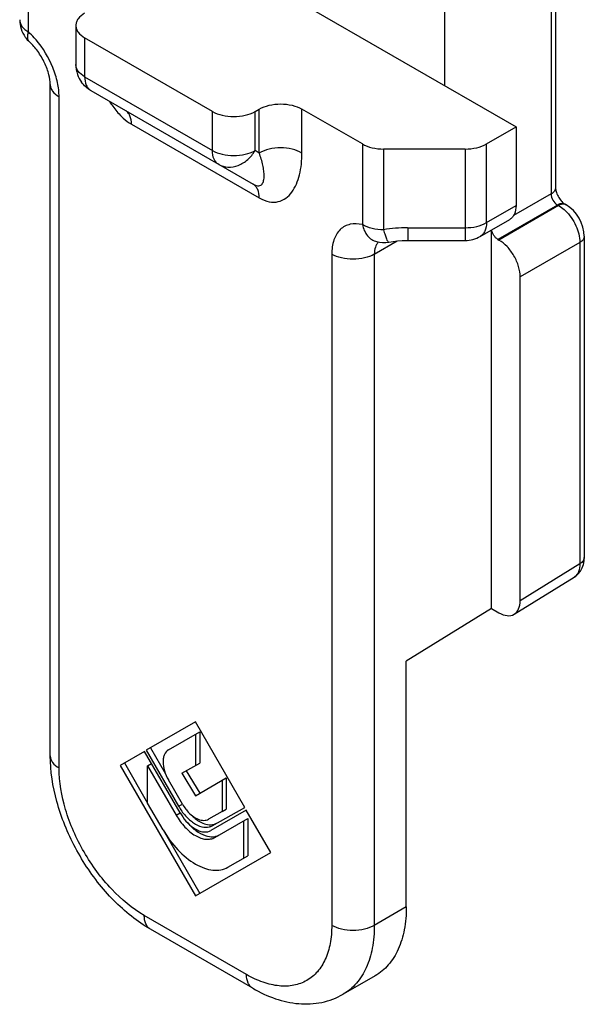
# Model space of a CAD drawing. Units: millimetres. Extents: x 0 to 420, y 0 to 297.
# Drawn here: x 98 to 109, y 115 to 135 of the extents above; entities that cross this region are included whole.
import ezdxf

# ---------------------------------------------------------------- set-up
doc = ezdxf.new("R2010")
doc.units = ezdxf.units.MM
doc.header["$LTSCALE"] = 23.1
doc.layers.add('COMPONENTI_DI_ASSIEME', color=7, linetype='CONTINUOUS')

msp = doc.modelspace()

# ---------------------------------------------------------------- linework, layer by layer
at = {"layer": 'COMPONENTI_DI_ASSIEME', "color": 7, "linetype": 'Continuous'}
for p, q in [((106.517, 142.861), (106.517, 133.344)), ((98.817, 137.79), (107.939, 132.524)), ((108.726, 135.632), (108.726, 131.311)), ((99.172, 134.545), (99.172, 133.768)), ((101.893, 132.83), (99.347, 134.3)), ((98.662, 119.995), (98.662, 133.369)), ((99.472, 133.248), (102.702, 131.383)), ((102.741, 132.83), (102.826, 132.879)), ((104.878, 132.184), (103.675, 132.879)), ((107.351, 132.184), (107.939, 132.524)), ((107.939, 132.524), (107.939, 130.956)), ((106.926, 132.083), (105.302, 132.083)), ((108.916, 130.983), (108.937, 130.971)), ((107.226, 130.342), (107.814, 130.682)), ((107.451, 122.929), (107.451, 130.472)), ((107.578, 130.283), (107.599, 130.27)), ((109.299, 130.344), (109.299, 123.945)), ((105.767, 130.262), (106.926, 130.262)), ((108.023, 123.088), (108.023, 129.535)), ((107.904, 122.817), (109.097, 123.554)), ((107.451, 122.929), (105.754, 121.881)), ((107.451, 122.929), (107.599, 122.843)), ((105.754, 116.982), (105.754, 121.881)), ((101.553, 120.667), (100.575, 120.102)), ((102.536, 118.964), (101.553, 120.667)), ((101.016, 120.112), (101.638, 120.471)), ((101.638, 120.471), (101.638, 119.849)), ((101.553, 120.422), (101.553, 119.8)), ((100.539, 120.081), (100.053, 119.801)), ((101.247, 118.857), (100.539, 120.081)), ((100.575, 120.102), (101.218, 118.987)), ((100.659, 120.151), (100.959, 119.632)), ((100.053, 119.801), (101.553, 117.202)), ((100.138, 119.85), (100.599, 119.052)), ((100.599, 119.794), (100.679, 119.84)), ((100.599, 119.794), (101.168, 118.811)), ((100.599, 119.052), (100.599, 119.794)), ((101.284, 119.645), (101.638, 119.849)), ((101.369, 119.694), (101.638, 119.247)), ((101.294, 119.031), (101.016, 119.512)), ((101.284, 119.645), (101.553, 119.198)), ((101.553, 119.198), (102.169, 119.554)), ((102.084, 119.505), (102.084, 118.883)), ((102.169, 119.554), (102.169, 118.932)), ((100.91, 118.516), (100.599, 119.052)), ((102.567, 118.912), (101.859, 118.503)), ((101.889, 118.6), (102.536, 118.964)), ((102.084, 118.883), (102.169, 118.932)), ((103.054, 118.068), (102.567, 118.912)), ((102.084, 118.883), (101.813, 118.731)), ((101.939, 118.366), (102.594, 118.744)), ((102.594, 118.744), (102.594, 118.002)), ((100.909, 118.515), (101.638, 117.251)), ((102.509, 118.695), (102.509, 117.953)), ((101.553, 117.202), (103.054, 118.068)), ((102.197, 117.773), (102.594, 118.002)), ((102.696, 115.36), (100.659, 116.536)), ((105.132, 115.608), (104.496, 115.241))]:
    msp.add_line(p, q, dxfattribs=at)
at = {"layer": 'COMPONENTI_DI_ASSIEME', "color": 9, "linetype": 'Continuous'}
for p, q in [((98.229, 134.416), (98.229, 136.023)), ((108.639, 135.581), (108.639, 131.189)), ((99.347, 134.3), (99.347, 133.523)), ((99.347, 133.523), (101.893, 132.053)), ((98.838, 119.75), (98.838, 133.124)), ((101.893, 132.053), (101.893, 132.83)), ((102.741, 132.053), (102.741, 132.83)), ((102.826, 132.004), (102.826, 132.879)), ((103.675, 132.004), (103.675, 132.879)), ((100.281, 132.578), (102.826, 131.108)), ((102.826, 132.004), (102.741, 132.053)), ((104.878, 132.184), (104.878, 130.577)), ((105.302, 132.083), (105.302, 130.475)), ((106.926, 132.083), (106.926, 130.262)), ((107.351, 130.617), (107.351, 132.184)), ((108.639, 131.189), (107.888, 130.756)), ((107.351, 130.617), (107.939, 130.956)), ((108.766, 130.968), (107.578, 130.283)), ((108.787, 130.956), (107.599, 130.27)), ((108.766, 130.968), (108.787, 130.956)), ((105.781, 130.515), (105.781, 130.262)), ((105.781, 130.515), (106.926, 130.515)), ((105.117, 129.989), (105.574, 130.252)), ((105.163, 130.238), (105.163, 130.238)), ((109.211, 130.221), (108.023, 129.535)), ((109.211, 130.221), (109.211, 123.822)), ((104.269, 129.989), (104.269, 116.614)), ((105.117, 129.989), (105.117, 116.614)), ((108.023, 123.088), (109.211, 123.822)), ((101.218, 118.987), (101.294, 119.031)), ((101.168, 118.811), (101.247, 118.857)), ((105.754, 116.982), (105.117, 116.614)), ((102.572, 115.634), (100.535, 116.81))]:
    msp.add_line(p, q, dxfattribs=at)
at = {"layer": 'COMPONENTI_DI_ASSIEME', "color": 7, "linetype": 'Continuous'}
for points in [[(105.403, 130.23), (105.489, 130.243), (105.58, 130.253), (105.673, 130.259), (105.767, 130.262)], [(109.097, 123.554), (109.128, 123.574), (109.178, 123.62), (109.222, 123.674), (109.256, 123.736), (109.281, 123.804), (109.295, 123.878), (109.299, 123.945)]]:
    msp.add_lwpolyline(points, dxfattribs=at)
for centre, radius, start, end in [((98.653, 134.661), 0.6, 179.9997, 215.6124), ((98.657, 134.664), 0.605, 215.6744, 227.4926), ((99.776, 133.769), 0.604, 180.0543, 199.2085), ((99.774, 133.769), 0.603, 199.3188, 215.6665), ((106.927, 130.861), 0.599, 269.9821, 300.0506), ((102.158, 119.383), 1.051, 210.0014, 215.2902)]:
    msp.add_arc(centre, radius, start, end, dxfattribs=at)
at = {"layer": 'COMPONENTI_DI_ASSIEME', "color": 9, "linetype": 'Continuous'}
for centre, radius, start, end in [((101.039, 133.716), 1.373, 224.1729, 224.6092), ((105.778, 127.65), 2.865, 89.9429, 99.5597)]:
    msp.add_arc(centre, radius, start, end, dxfattribs=at)
at = {"layer": 'COMPONENTI_DI_ASSIEME', "color": 7, "linetype": 'Continuous'}
msp.add_ellipse((107.599, 123.333), major_axis=(-0.3, 0.52), ratio=0.577357, start_param=2.356812, end_param=3.927609, dxfattribs=at)
for points, knots in [([(99.347, 134.79), (99.298, 134.761), (99.231, 134.708), (99.18, 134.615), (99.172, 134.567), (99.172, 134.545)], [0, 0, 0, 0, 0.547699, 0.781556, 1, 1, 1, 1]), ([(99.172, 134.545), (99.172, 134.522), (99.18, 134.474), (99.231, 134.381), (99.298, 134.328), (99.347, 134.3)], [0, 0, 0, 0, 0.218444, 0.452299, 1, 1, 1, 1]), ([(98.662, 133.369), (98.662, 133.434), (98.638, 133.583), (98.554, 133.808), (98.423, 134.031), (98.309, 134.162), (98.248, 134.218)], [0, 0, 0, 0, 0.201967, 0.463943, 0.742844, 1, 1, 1, 1]), ([(101.893, 132.83), (101.953, 132.795), (102.093, 132.745), (102.317, 132.72), (102.541, 132.745), (102.681, 132.795), (102.741, 132.83)], [0, 0, 0, 0, 0.237231, 0.499999, 0.762769, 1, 1, 1, 1]), ([(102.826, 132.879), (102.886, 132.914), (103.027, 132.965), (103.25, 132.989), (103.474, 132.965), (103.615, 132.914), (103.675, 132.879)], [0, 0, 0, 0, 0.237231, 0.500001, 0.762769, 1, 1, 1, 1]), ([(104.878, 132.184), (104.938, 132.15), (105.078, 132.099), (105.225, 132.083), (105.302, 132.083)], [0, 0, 0, 0, 0.474433, 1, 1, 1, 1]), ([(106.926, 132.083), (107.003, 132.083), (107.15, 132.099), (107.29, 132.15), (107.351, 132.184)], [0, 0, 0, 0, 0.525568, 1, 1, 1, 1]), ([(108.726, 131.311), (108.726, 131.287), (108.738, 131.228), (108.774, 131.14), (108.83, 131.057), (108.877, 131.01), (108.9, 130.994)], [0, 0, 0, 0, 0.196903, 0.476527, 0.766863, 1, 1, 1, 1]), ([(107.939, 130.956), (107.939, 130.899), (107.926, 130.814), (107.871, 130.724), (107.834, 130.693), (107.814, 130.682)], [0, 0, 0, 0, 0.547699, 0.781554, 1, 1, 1, 1]), ([(108.9, 130.994), (108.901, 130.993), (108.907, 130.989), (108.912, 130.986), (108.916, 130.983)], [0, 0, 0, 0, 0.280034, 1, 1, 1, 1]), ([(107.578, 130.283), (107.545, 130.301), (107.49, 130.36), (107.459, 130.434), (107.453, 130.473)], [0, 0, 0, 0, 0.488751, 1, 1, 1, 1]), ([(108.023, 129.535), (108.023, 129.605), (107.997, 129.752), (107.906, 129.958), (107.773, 130.14), (107.659, 130.236), (107.599, 130.27)], [0, 0, 0, 0, 0.237232, 0.5, 0.762769, 1, 1, 1, 1]), ([(101.016, 120.112), (100.981, 120.092), (100.937, 120.038), (100.912, 119.951), (100.903, 119.84), (100.931, 119.687), (100.982, 119.57), (101.016, 119.512)], [0, 0, 0, 0, 0.186275, 0.294674, 0.415871, 0.692958, 1, 1, 1, 1]), ([(100.422, 116.688), (100.164, 116.871), (99.686, 117.323), (99.134, 118.142), (98.764, 119.048), (98.662, 119.687), (98.662, 119.995)], [0, 0, 0, 0, 0.245578, 0.504743, 0.761158, 1, 1, 1, 1]), ([(101.218, 118.987), (101.257, 118.92), (101.324, 118.826), (101.43, 118.72), (101.535, 118.639), (101.667, 118.571), (101.783, 118.564), (101.831, 118.577)], [0, 0, 0, 0, 0.298498, 0.440383, 0.573734, 0.807819, 1, 1, 1, 1]), ([(101.294, 119.031), (101.314, 118.996), (101.344, 118.951), (101.378, 118.909), (101.387, 118.899)], [0, 0, 0, 0, 0.753111, 1, 1, 1, 1]), ([(101.387, 118.899), (101.419, 118.861), (101.488, 118.794), (101.602, 118.725), (101.715, 118.698), (101.786, 118.714), (101.813, 118.731)], [0, 0, 0, 0, 0.307264, 0.577387, 0.804374, 1, 1, 1, 1]), ([(101.168, 118.811), (101.217, 118.725), (101.33, 118.572), (101.506, 118.423), (101.655, 118.352), (101.758, 118.327), (101.855, 118.33), (101.914, 118.351), (101.939, 118.366)], [0, 0, 0, 0, 0.306333, 0.582781, 0.703698, 0.811846, 0.909212, 1, 1, 1, 1]), ([(101.3, 118.775), (101.34, 118.719), (101.426, 118.619), (101.574, 118.513), (101.725, 118.463), (101.823, 118.482), (101.859, 118.503)], [0, 0, 0, 0, 0.308626, 0.582331, 0.809497, 1, 1, 1, 1]), ([(101.461, 118.824), (101.482, 118.802), (101.561, 118.727), (101.656, 118.665), (101.731, 118.639)], [0, 0, 0, 0, 0.274224, 1, 1, 1, 1]), ([(100.91, 118.516), (100.993, 118.373), (101.18, 118.117), (101.475, 117.868), (101.722, 117.75), (101.895, 117.709), (102.057, 117.713), (102.154, 117.748), (102.197, 117.773)], [0, 0, 0, 0, 0.306323, 0.582806, 0.703713, 0.811854, 0.909172, 1, 1, 1, 1]), ([(101.402, 118.652), (101.452, 118.595), (101.556, 118.497), (101.682, 118.425), (101.745, 118.404)], [0, 0, 0, 0, 0.534747, 1, 1, 1, 1]), ([(101.731, 118.639), (101.773, 118.625), (101.856, 118.608), (101.94, 118.63), (101.974, 118.649)], [0, 0, 0, 0, 0.533975, 1, 1, 1, 1]), ([(101.745, 118.404), (101.761, 118.398), (101.824, 118.379), (101.892, 118.375), (101.939, 118.384)], [0, 0, 0, 0, 0.271406, 1, 1, 1, 1]), ([(101.939, 118.384), (101.947, 118.385), (101.976, 118.392), (102.004, 118.403), (102.024, 118.415)], [0, 0, 0, 0, 0.255333, 1, 1, 1, 1]), ([(105.754, 116.982), (105.754, 116.83), (105.731, 116.541), (105.613, 116.143), (105.416, 115.821), (105.231, 115.665), (105.132, 115.608)], [0, 0, 0, 0, 0.289781, 0.549048, 0.782232, 1, 1, 1, 1]), ([(100.659, 116.536), (100.639, 116.547), (100.559, 116.595), (100.48, 116.647), (100.422, 116.688)], [0, 0, 0, 0, 0.246618, 1, 1, 1, 1]), ([(102.696, 115.36), (102.839, 115.277), (103.135, 115.139), (103.605, 115.034), (104.073, 115.056), (104.365, 115.165), (104.496, 115.241)], [0, 0, 0, 0, 0.263651, 0.514776, 0.758715, 1, 1, 1, 1])]:
    msp.add_open_spline(points, degree=3, knots=knots, dxfattribs=at)
at = {"layer": 'COMPONENTI_DI_ASSIEME', "color": 9, "linetype": 'Continuous'}
for points, knots in [([(98.053, 134.661), (98.053, 134.638), (98.062, 134.59), (98.112, 134.497), (98.179, 134.444), (98.229, 134.416)], [0, 0, 0, 0, 0.218388, 0.452321, 1, 1, 1, 1]), ([(98.248, 134.218), (98.238, 134.227), (98.221, 134.252), (98.211, 134.299), (98.214, 134.355), (98.223, 134.395), (98.229, 134.416)], [0, 0, 0, 0, 0.195084, 0.417409, 0.683936, 1, 1, 1, 1]), ([(98.378, 134.26), (98.366, 134.274), (98.319, 134.328), (98.268, 134.379), (98.229, 134.416)], [0, 0, 0, 0, 0.254797, 1, 1, 1, 1]), ([(98.838, 133.124), (98.838, 133.219), (98.813, 133.418), (98.688, 133.815), (98.519, 134.096), (98.378, 134.26)], [0, 0, 0, 0, 0.228603, 0.479414, 1, 1, 1, 1]), ([(99.347, 133.523), (99.298, 133.551), (99.231, 133.604), (99.18, 133.697), (99.172, 133.745), (99.172, 133.768)], [0, 0, 0, 0, 0.547743, 0.781592, 1, 1, 1, 1]), ([(99.347, 133.523), (99.347, 133.466), (99.359, 133.381), (99.415, 133.291), (99.452, 133.26), (99.472, 133.248)], [0, 0, 0, 0, 0.54769, 0.781622, 1, 1, 1, 1]), ([(98.662, 133.369), (98.662, 133.346), (98.671, 133.298), (98.722, 133.205), (98.788, 133.153), (98.838, 133.124)], [0, 0, 0, 0, 0.218408, 0.452256, 1, 1, 1, 1]), ([(99.839, 133.036), (99.855, 133.011), (99.92, 132.913), (99.993, 132.822), (100.054, 132.759)], [0, 0, 0, 0, 0.254559, 1, 1, 1, 1]), ([(100.281, 132.578), (100.281, 132.635), (100.268, 132.72), (100.213, 132.81), (100.176, 132.841), (100.156, 132.853)], [0, 0, 0, 0, 0.54769, 0.781622, 1, 1, 1, 1]), ([(100.062, 132.752), (100.079, 132.734), (100.146, 132.67), (100.221, 132.612), (100.281, 132.578)], [0, 0, 0, 0, 0.263099, 1, 1, 1, 1]), ([(101.893, 132.053), (101.953, 132.018), (102.093, 131.968), (102.317, 131.943), (102.541, 131.968), (102.681, 132.018), (102.741, 132.053)], [0, 0, 0, 0, 0.237247, 0.500001, 0.762753, 1, 1, 1, 1]), ([(102.017, 131.778), (101.997, 131.79), (101.96, 131.821), (101.905, 131.911), (101.893, 131.996), (101.893, 132.053)], [0, 0, 0, 0, 0.218378, 0.45231, 1, 1, 1, 1]), ([(102.017, 131.778), (102.073, 131.746), (102.206, 131.708), (102.415, 131.747), (102.605, 131.866), (102.703, 131.986), (102.741, 132.053)], [0, 0, 0, 0, 0.226325, 0.467156, 0.727168, 1, 1, 1, 1]), ([(103.675, 132.004), (103.615, 132.039), (103.474, 132.09), (103.25, 132.114), (103.027, 132.09), (102.886, 132.039), (102.826, 132.004)], [0, 0, 0, 0, 0.237247, 0.500001, 0.762753, 1, 1, 1, 1]), ([(102.702, 131.383), (102.722, 131.371), (102.759, 131.354), (102.814, 131.346), (102.856, 131.359), (102.884, 131.385), (102.902, 131.419), (102.918, 131.473), (102.924, 131.551), (102.916, 131.653), (102.889, 131.807), (102.854, 131.924), (102.826, 132.004)], [0, 0, 0, 0, 0.084578, 0.145971, 0.193358, 0.236646, 0.281411, 0.329762, 0.43816, 0.561172, 0.696729, 1, 1, 1, 1]), ([(102.826, 131.108), (102.888, 131.073), (103.011, 131.021), (103.203, 131.022), (103.362, 131.098), (103.483, 131.224), (103.571, 131.385), (103.655, 131.645), (103.675, 131.858), (103.675, 132.004)], [0, 0, 0, 0, 0.138135, 0.254545, 0.361836, 0.471437, 0.58901, 0.716339, 1, 1, 1, 1]), ([(102.826, 131.108), (102.826, 131.166), (102.814, 131.25), (102.759, 131.34), (102.722, 131.372), (102.702, 131.383)], [0, 0, 0, 0, 0.547687, 0.78162, 1, 1, 1, 1]), ([(108.726, 131.311), (108.726, 131.288), (108.706, 131.236), (108.663, 131.203), (108.639, 131.189)], [0, 0, 0, 0, 0.449248, 1, 1, 1, 1]), ([(108.639, 131.189), (108.639, 131.145), (108.668, 131.059), (108.728, 130.99), (108.766, 130.968)], [0, 0, 0, 0, 0.500012, 1, 1, 1, 1]), ([(108.884, 130.995), (108.875, 130.997), (108.834, 131), (108.793, 130.984), (108.766, 130.968)], [0, 0, 0, 0, 0.222503, 1, 1, 1, 1]), ([(108.829, 130.975), (108.818, 130.972), (108.804, 130.965), (108.791, 130.958), (108.787, 130.956)], [0, 0, 0, 0, 0.740667, 1, 1, 1, 1]), ([(108.787, 130.956), (108.798, 130.95), (108.845, 130.92), (108.888, 130.885), (108.918, 130.857)], [0, 0, 0, 0, 0.237232, 1, 1, 1, 1]), ([(108.868, 130.984), (108.858, 130.983), (108.845, 130.981), (108.832, 130.976), (108.829, 130.975)], [0, 0, 0, 0, 0.739243, 1, 1, 1, 1]), ([(108.937, 130.971), (108.932, 130.974), (108.911, 130.984), (108.886, 130.986), (108.868, 130.984)], [0, 0, 0, 0, 0.240553, 1, 1, 1, 1]), ([(108.918, 130.857), (109.007, 130.772), (109.145, 130.572), (109.211, 130.336), (109.211, 130.221)], [0, 0, 0, 0, 0.5164, 1, 1, 1, 1]), ([(104.878, 130.577), (104.798, 130.596), (104.674, 130.603), (104.526, 130.549), (104.399, 130.456), (104.29, 130.262), (104.269, 130.084), (104.269, 129.989)], [0, 0, 0, 0, 0.24566, 0.358233, 0.470193, 0.711554, 1, 1, 1, 1]), ([(105.302, 130.475), (105.225, 130.475), (105.078, 130.491), (104.938, 130.542), (104.878, 130.577)], [0, 0, 0, 0, 0.525566, 1, 1, 1, 1]), ([(104.878, 130.577), (104.896, 130.496), (104.945, 130.381), (105.061, 130.276), (105.129, 130.246), (105.163, 130.238)], [0, 0, 0, 0, 0.534079, 0.772865, 1, 1, 1, 1]), ([(105.302, 130.475), (105.311, 130.44), (105.328, 130.379), (105.355, 130.3), (105.374, 130.255), (105.395, 130.229), (105.403, 130.23)], [0, 0, 0, 0, 0.402944, 0.711535, 0.910178, 1, 1, 1, 1]), ([(106.926, 130.515), (107.003, 130.515), (107.15, 130.531), (107.29, 130.582), (107.351, 130.617)], [0, 0, 0, 0, 0.525568, 1, 1, 1, 1]), ([(107.351, 130.617), (107.351, 130.559), (107.339, 130.475), (107.283, 130.385), (107.246, 130.354), (107.227, 130.342)], [0, 0, 0, 0, 0.547722, 0.781596, 1, 1, 1, 1]), ([(109.299, 130.344), (109.299, 130.32), (109.279, 130.268), (109.236, 130.236), (109.211, 130.221)], [0, 0, 0, 0, 0.449248, 1, 1, 1, 1]), ([(105.156, 130.17), (105.149, 130.158), (105.125, 130.1), (105.117, 130.037), (105.117, 129.989)], [0, 0, 0, 0, 0.228405, 1, 1, 1, 1]), ([(105.2, 130.231), (105.196, 130.227), (105.178, 130.209), (105.165, 130.187), (105.156, 130.17)], [0, 0, 0, 0, 0.24261, 1, 1, 1, 1]), ([(105.117, 129.989), (105.057, 129.954), (104.917, 129.903), (104.693, 129.879), (104.469, 129.903), (104.329, 129.954), (104.269, 129.989)], [0, 0, 0, 0, 0.237247, 0.499999, 0.762753, 1, 1, 1, 1]), ([(109.211, 123.822), (109.212, 123.767), (109.202, 123.685), (109.151, 123.596), (109.116, 123.565), (109.097, 123.554)], [0, 0, 0, 0, 0.548847, 0.782484, 1, 1, 1, 1]), ([(109.299, 123.945), (109.299, 123.921), (109.279, 123.869), (109.236, 123.837), (109.211, 123.822)], [0, 0, 0, 0, 0.449267, 1, 1, 1, 1]), ([(98.662, 119.995), (98.662, 119.972), (98.671, 119.924), (98.722, 119.831), (98.788, 119.778), (98.838, 119.75)], [0, 0, 0, 0, 0.218408, 0.452256, 1, 1, 1, 1]), ([(100.535, 116.81), (100.294, 116.949), (99.838, 117.333), (99.306, 118.06), (98.942, 118.885), (98.838, 119.471), (98.838, 119.75)], [0, 0, 0, 0, 0.237177, 0.499999, 0.762822, 1, 1, 1, 1]), ([(100.659, 116.536), (100.64, 116.547), (100.603, 116.578), (100.547, 116.669), (100.535, 116.753), (100.535, 116.81)], [0, 0, 0, 0, 0.218409, 0.452258, 1, 1, 1, 1]), ([(104.269, 116.614), (104.269, 116.493), (104.25, 116.261), (104.157, 115.944), (103.999, 115.686), (103.78, 115.502), (103.511, 115.404), (103.208, 115.396), (102.886, 115.474), (102.677, 115.574), (102.572, 115.634)], [0, 0, 0, 0, 0.144864, 0.274484, 0.391093, 0.500002, 0.60891, 0.725518, 0.855137, 1, 1, 1, 1]), ([(105.117, 116.614), (105.057, 116.58), (104.917, 116.529), (104.693, 116.504), (104.469, 116.529), (104.329, 116.58), (104.269, 116.614)], [0, 0, 0, 0, 0.237247, 0.499999, 0.762753, 1, 1, 1, 1]), ([(105.117, 116.614), (105.117, 116.462), (105.094, 116.173), (104.977, 115.776), (104.78, 115.454), (104.595, 115.298), (104.496, 115.241)], [0, 0, 0, 0, 0.28973, 0.548968, 0.782184, 1, 1, 1, 1]), ([(102.696, 115.36), (102.676, 115.371), (102.639, 115.402), (102.584, 115.493), (102.572, 115.577), (102.572, 115.634)], [0, 0, 0, 0, 0.218409, 0.452258, 1, 1, 1, 1])]:
    msp.add_open_spline(points, degree=3, knots=knots, dxfattribs=at)
at = {"layer": 'COMPONENTI_DI_ASSIEME', "color": 7, "linetype": 'Continuous'}
for points in [[(99.472, 133.248), (99.399, 133.29), (99.333, 133.349), (99.284, 133.417)], [(109.299, 130.344), (109.299, 130.585), (109.146, 130.85), (108.937, 130.971)], [(105.163, 130.238), (105.241, 130.22), (105.324, 130.217), (105.403, 130.23)], [(101.831, 118.577), (101.851, 118.582), (101.871, 118.59), (101.889, 118.6)]]:
    msp.add_open_spline(points, degree=3, dxfattribs=at)
at = {"layer": 'COMPONENTI_DI_ASSIEME', "color": 9, "linetype": 'Continuous'}
msp.add_open_spline([(108.916, 130.983), (108.906, 130.989), (108.895, 130.993), (108.884, 130.995)], degree=3, dxfattribs=at)

doc.saveas('drawing.dxf')
